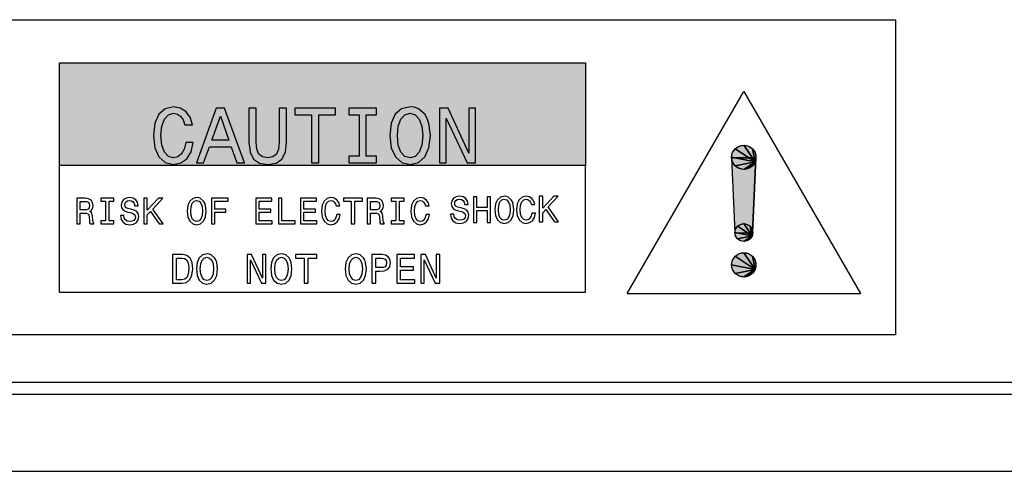
# Model space of a CAD drawing. Extents: x 0 to 841, y 0 to 594.
# Drawn here: x 151 to 176, y 370 to 382 of the extents above; entities that cross this region are included whole.
import ezdxf

# ---------------------------------------------------------------- set-up
doc = ezdxf.new("R2010")
doc.units = 0
doc.layers.get('0').update_dxf_attribs({"linetype": 'CONTINUOUS'})

msp = doc.modelspace()

# ---------------------------------------------------------------- linework, layer by layer
at = {"color": 7, "ltscale": 0.34125}
for p, q in [((151.935, 380.493), (165.585, 380.493)), ((151.935, 380.493), (165.585, 380.493)), ((151.935, 380.493), (165.585, 380.493)), ((151.935, 380.493), (165.585, 380.493)), ((165.585, 377.832), (151.935, 377.832)), ((165.585, 377.832), (151.935, 377.832)), ((165.585, 377.832), (151.935, 377.832)), ((165.585, 377.832), (151.935, 377.832)), ((151.935, 374.541), (165.585, 374.541))]:
    msp.add_line(p, q, dxfattribs=at)
at = {"color": 7, "ltscale": 0.066521}
for p, q in [((151.935, 377.832), (151.935, 380.493)), ((151.935, 377.832), (151.935, 380.493)), ((151.935, 377.832), (151.935, 380.493)), ((151.935, 377.832), (151.935, 380.493)), ((165.585, 380.493), (165.585, 377.832)), ((165.585, 380.493), (165.585, 377.832)), ((165.585, 380.493), (165.585, 377.832)), ((165.585, 380.493), (165.585, 377.832))]:
    msp.add_line(p, q, dxfattribs=at)
at = {"color": 7, "ltscale": 0.151147}
msp.add_line((166.667, 374.514), (169.691, 379.75), dxfattribs=at)
msp.add_line((166.667, 374.514), (169.691, 379.75), dxfattribs=at)
at = {"color": 7, "ltscale": 0.151148}
msp.add_line((169.691, 379.75), (172.715, 374.514), dxfattribs=at)
msp.add_line((169.691, 379.75), (172.715, 374.514), dxfattribs=at)
at = {"color": 7, "ltscale": 0.003075}
for p, q in [((169.375, 378.043), (169.399, 378.163)), ((169.375, 378.043), (169.399, 378.163)), ((169.375, 378.043), (169.399, 378.163)), ((169.375, 378.043), (169.399, 378.163)), ((169.375, 378.043), (169.399, 378.163)), ((169.375, 378.043), (169.399, 378.163)), ((169.399, 378.163), (169.468, 378.266)), ((169.399, 378.163), (169.468, 378.266)), ((169.399, 378.163), (169.468, 378.266)), ((169.399, 378.163), (169.468, 378.266)), ((169.399, 378.163), (169.468, 378.266)), ((169.399, 378.163), (169.468, 378.266)), ((169.691, 378.358), (169.811, 378.334)), ((169.691, 378.358), (169.811, 378.334)), ((169.691, 378.358), (169.811, 378.334)), ((169.691, 378.358), (169.811, 378.334)), ((169.691, 378.358), (169.811, 378.334)), ((169.691, 378.358), (169.811, 378.334)), ((169.982, 378.163), (170.006, 378.043)), ((169.982, 378.163), (170.006, 378.043)), ((169.982, 378.163), (170.006, 378.043)), ((169.982, 378.163), (170.006, 378.043)), ((169.982, 378.163), (170.006, 378.043)), ((169.982, 378.163), (170.006, 378.043)), ((169.468, 377.82), (169.399, 377.922)), ((169.468, 377.82), (169.399, 377.922)), ((169.468, 377.82), (169.399, 377.922)), ((169.468, 377.82), (169.399, 377.922)), ((169.468, 377.82), (169.399, 377.922)), ((169.468, 377.82), (169.399, 377.922)), ((169.57, 377.751), (169.468, 377.82)), ((169.57, 377.751), (169.468, 377.82)), ((169.57, 377.751), (169.468, 377.82)), ((169.57, 377.751), (169.468, 377.82)), ((169.57, 377.751), (169.468, 377.82)), ((169.57, 377.751), (169.468, 377.82)), ((169.811, 377.751), (169.691, 377.727)), ((169.811, 377.751), (169.691, 377.727)), ((169.811, 377.751), (169.691, 377.727)), ((169.811, 377.751), (169.691, 377.727)), ((169.811, 377.751), (169.691, 377.727)), ((169.811, 377.751), (169.691, 377.727)), ((169.913, 377.82), (169.811, 377.751)), ((169.913, 377.82), (169.811, 377.751)), ((169.913, 377.82), (169.811, 377.751)), ((169.913, 377.82), (169.811, 377.751)), ((169.913, 377.82), (169.811, 377.751)), ((169.913, 377.82), (169.811, 377.751))]:
    msp.add_line(p, q, dxfattribs=at)
at = {"color": 7, "ltscale": 0.003074}
for p, q in [((169.468, 378.266), (169.57, 378.334)), ((169.468, 378.266), (169.57, 378.334)), ((169.468, 378.266), (169.57, 378.334)), ((169.468, 378.266), (169.57, 378.334)), ((169.468, 378.266), (169.57, 378.334)), ((169.468, 378.266), (169.57, 378.334)), ((169.57, 378.334), (169.691, 378.358)), ((169.57, 378.334), (169.691, 378.358)), ((169.57, 378.334), (169.691, 378.358)), ((169.57, 378.334), (169.691, 378.358)), ((169.57, 378.334), (169.691, 378.358)), ((169.57, 378.334), (169.691, 378.358)), ((169.811, 378.334), (169.913, 378.266)), ((169.811, 378.334), (169.913, 378.266)), ((169.811, 378.334), (169.913, 378.266)), ((169.811, 378.334), (169.913, 378.266)), ((169.811, 378.334), (169.913, 378.266)), ((169.811, 378.334), (169.913, 378.266)), ((169.913, 378.266), (169.982, 378.163)), ((169.913, 378.266), (169.982, 378.163)), ((169.913, 378.266), (169.982, 378.163)), ((169.913, 378.266), (169.982, 378.163)), ((169.913, 378.266), (169.982, 378.163)), ((169.913, 378.266), (169.982, 378.163)), ((169.399, 377.922), (169.375, 378.043)), ((169.399, 377.922), (169.375, 378.043)), ((169.399, 377.922), (169.375, 378.043)), ((169.399, 377.922), (169.375, 378.043)), ((169.399, 377.922), (169.375, 378.043)), ((169.399, 377.922), (169.375, 378.043)), ((169.982, 377.922), (169.913, 377.82)), ((169.982, 377.922), (169.913, 377.82)), ((169.982, 377.922), (169.913, 377.82)), ((169.982, 377.922), (169.913, 377.82)), ((169.982, 377.922), (169.913, 377.82)), ((169.982, 377.922), (169.913, 377.82)), ((170.006, 378.043), (169.982, 377.922)), ((170.006, 378.043), (169.982, 377.922)), ((170.006, 378.043), (169.982, 377.922)), ((170.006, 378.043), (169.982, 377.922)), ((170.006, 378.043), (169.982, 377.922)), ((170.006, 378.043), (169.982, 377.922)), ((169.691, 377.727), (169.57, 377.751)), ((169.691, 377.727), (169.57, 377.751)), ((169.691, 377.727), (169.57, 377.751)), ((169.691, 377.727), (169.57, 377.751)), ((169.691, 377.727), (169.57, 377.751)), ((169.691, 377.727), (169.57, 377.751))]:
    msp.add_line(p, q, dxfattribs=at)
at = {"color": 7, "ltscale": 0.015457}
for p, q in [((169.982, 377.922), (169.468, 378.266)), ((169.468, 378.266), (169.982, 377.922)), ((169.982, 377.922), (169.468, 378.266)), ((169.468, 378.266), (169.982, 377.922)), ((169.468, 378.266), (169.982, 377.922)), ((169.982, 377.922), (169.468, 378.266)), ((169.468, 378.266), (169.982, 377.922)), ((169.982, 377.922), (169.468, 378.266)), ((169.982, 377.922), (169.375, 378.043)), ((169.375, 378.043), (169.982, 377.922)), ((169.982, 377.922), (169.375, 378.043)), ((169.375, 378.043), (169.982, 377.922)), ((169.375, 378.043), (169.982, 377.922)), ((169.982, 377.922), (169.375, 378.043)), ((169.375, 378.043), (169.982, 377.922)), ((169.982, 377.922), (169.375, 378.043))]:
    msp.add_line(p, q, dxfattribs=at)
at = {"color": 7, "ltscale": 0.013104}
for p, q in [((169.982, 377.922), (169.691, 378.358)), ((169.691, 378.358), (169.982, 377.922)), ((169.982, 377.922), (169.691, 378.358)), ((169.691, 378.358), (169.982, 377.922)), ((169.691, 378.358), (169.982, 377.922)), ((169.982, 377.922), (169.691, 378.358)), ((169.691, 378.358), (169.982, 377.922)), ((169.982, 377.922), (169.691, 378.358)), ((169.982, 377.922), (169.468, 377.82)), ((169.468, 377.82), (169.982, 377.922)), ((169.982, 377.922), (169.468, 377.82)), ((169.468, 377.82), (169.982, 377.922)), ((169.468, 377.82), (169.982, 377.922)), ((169.982, 377.922), (169.468, 377.82)), ((169.468, 377.82), (169.982, 377.922)), ((169.982, 377.922), (169.468, 377.82))]:
    msp.add_line(p, q, dxfattribs=at)
at = {"color": 7, "ltscale": 0.008756}
for p, q in [((169.982, 377.922), (169.913, 378.266)), ((169.913, 378.266), (169.982, 377.922)), ((169.982, 377.922), (169.913, 378.266)), ((169.913, 378.266), (169.982, 377.922)), ((169.913, 378.266), (169.982, 377.922)), ((169.982, 377.922), (169.913, 378.266)), ((169.913, 378.266), (169.982, 377.922)), ((169.982, 377.922), (169.913, 378.266)), ((169.982, 377.922), (169.691, 377.727)), ((169.691, 377.727), (169.982, 377.922)), ((169.982, 377.922), (169.691, 377.727)), ((169.691, 377.727), (169.982, 377.922)), ((169.691, 377.727), (169.982, 377.922)), ((169.982, 377.922), (169.691, 377.727)), ((169.691, 377.727), (169.982, 377.922)), ((169.982, 377.922), (169.691, 377.727))]:
    msp.add_line(p, q, dxfattribs=at)
at = {"color": 7, "ltscale": 0.048748}
for p, q in [((169.376, 378.029), (169.46, 376.081)), ((169.376, 378.029), (169.46, 376.081)), ((169.376, 378.029), (169.46, 376.081)), ((169.376, 378.029), (169.46, 376.081)), ((169.376, 378.029), (169.46, 376.081)), ((169.376, 378.029), (169.46, 376.081)), ((169.376, 378.029), (169.46, 376.081)), ((169.376, 378.029), (169.46, 376.081)), ((169.376, 378.029), (169.46, 376.081)), ((169.376, 378.029), (169.46, 376.081)), ((169.376, 378.029), (169.46, 376.081)), ((169.376, 378.029), (169.46, 376.081)), ((169.921, 376.081), (170.005, 378.029)), ((169.921, 376.081), (170.005, 378.029)), ((170.005, 378.029), (169.921, 376.081)), ((169.921, 376.081), (170.005, 378.029)), ((170.005, 378.029), (169.921, 376.081)), ((169.921, 376.081), (170.005, 378.029)), ((169.921, 376.081), (170.005, 378.029)), ((169.921, 376.081), (170.005, 378.029)), ((170.005, 378.029), (169.921, 376.081)), ((169.921, 376.081), (170.005, 378.029)), ((169.921, 376.081), (170.005, 378.029)), ((169.921, 376.081), (170.005, 378.029))]:
    msp.add_line(p, q, dxfattribs=at)
at = {"color": 7, "ltscale": 0.015746}
for p, q in [((170.005, 378.029), (169.376, 378.029)), ((170.005, 378.029), (169.376, 378.029)), ((169.376, 378.029), (170.005, 378.029)), ((170.005, 378.029), (169.376, 378.029)), ((169.376, 378.029), (170.005, 378.029)), ((170.005, 378.029), (169.376, 378.029)), ((170.005, 378.029), (169.376, 378.029)), ((170.005, 378.029), (169.376, 378.029)), ((169.376, 378.029), (170.005, 378.029)), ((170.005, 378.029), (169.376, 378.029)), ((170.005, 378.029), (169.376, 378.029)), ((170.005, 378.029), (169.376, 378.029))]:
    msp.add_line(p, q, dxfattribs=at)
at = {"color": 7, "ltscale": 0.082272}
for p, q in [((151.935, 374.541), (151.935, 377.832)), ((165.585, 374.541), (165.585, 377.832))]:
    msp.add_line(p, q, dxfattribs=at)
at = {"color": 7, "ltscale": 0.002253}
for p, q in [((169.46, 376.091), (169.477, 376.179)), ((169.46, 376.091), (169.477, 376.179)), ((169.46, 376.091), (169.477, 376.179)), ((169.46, 376.091), (169.477, 376.179)), ((169.46, 376.091), (169.477, 376.179)), ((169.46, 376.091), (169.477, 376.179)), ((169.477, 376.002), (169.46, 376.091)), ((169.477, 376.002), (169.46, 376.091)), ((169.477, 376.002), (169.46, 376.091)), ((169.477, 376.002), (169.46, 376.091)), ((169.477, 376.002), (169.46, 376.091)), ((169.477, 376.002), (169.46, 376.091)), ((169.477, 376.179), (169.527, 376.254)), ((169.477, 376.179), (169.527, 376.254)), ((169.477, 376.179), (169.527, 376.254)), ((169.477, 376.179), (169.527, 376.254)), ((169.477, 376.179), (169.527, 376.254)), ((169.477, 376.179), (169.527, 376.254)), ((169.602, 376.304), (169.691, 376.322)), ((169.602, 376.304), (169.691, 376.322)), ((169.602, 376.304), (169.691, 376.322)), ((169.602, 376.304), (169.691, 376.322)), ((169.602, 376.304), (169.691, 376.322)), ((169.602, 376.304), (169.691, 376.322)), ((169.691, 376.322), (169.779, 376.304)), ((169.691, 376.322), (169.779, 376.304)), ((169.691, 376.322), (169.779, 376.304)), ((169.691, 376.322), (169.779, 376.304)), ((169.691, 376.322), (169.779, 376.304)), ((169.691, 376.322), (169.779, 376.304)), ((169.527, 375.928), (169.477, 376.002)), ((169.527, 375.928), (169.477, 376.002)), ((169.527, 375.928), (169.477, 376.002)), ((169.527, 375.928), (169.477, 376.002)), ((169.527, 375.928), (169.477, 376.002)), ((169.527, 375.928), (169.477, 376.002)), ((169.691, 375.86), (169.602, 375.877)), ((169.691, 375.86), (169.602, 375.877)), ((169.691, 375.86), (169.602, 375.877)), ((169.691, 375.86), (169.602, 375.877)), ((169.691, 375.86), (169.602, 375.877)), ((169.691, 375.86), (169.602, 375.877)), ((169.779, 375.877), (169.691, 375.86)), ((169.779, 375.877), (169.691, 375.86)), ((169.779, 375.877), (169.691, 375.86)), ((169.779, 375.877), (169.691, 375.86)), ((169.779, 375.877), (169.691, 375.86)), ((169.779, 375.877), (169.691, 375.86))]:
    msp.add_line(p, q, dxfattribs=at)
at = {"color": 7, "ltscale": 0.011328}
for p, q in [((169.904, 376.002), (169.46, 376.091)), ((169.46, 376.091), (169.904, 376.002)), ((169.904, 376.002), (169.46, 376.091)), ((169.46, 376.091), (169.904, 376.002)), ((169.46, 376.091), (169.904, 376.002)), ((169.904, 376.002), (169.46, 376.091)), ((169.46, 376.091), (169.904, 376.002)), ((169.904, 376.002), (169.46, 376.091)), ((169.904, 376.002), (169.527, 376.254)), ((169.527, 376.254), (169.904, 376.002)), ((169.904, 376.002), (169.527, 376.254)), ((169.527, 376.254), (169.904, 376.002)), ((169.527, 376.254), (169.904, 376.002)), ((169.904, 376.002), (169.527, 376.254)), ((169.527, 376.254), (169.904, 376.002)), ((169.904, 376.002), (169.527, 376.254))]:
    msp.add_line(p, q, dxfattribs=at)
at = {"color": 7, "ltscale": 0.011539}
msp.add_line((169.46, 376.081), (169.921, 376.081), dxfattribs=at)
msp.add_line((169.46, 376.081), (169.921, 376.081), dxfattribs=at)
msp.add_line((169.46, 376.081), (169.921, 376.081), dxfattribs=at)
msp.add_line((169.46, 376.081), (169.921, 376.081), dxfattribs=at)
msp.add_line((169.46, 376.081), (169.921, 376.081), dxfattribs=at)
msp.add_line((169.46, 376.081), (169.921, 376.081), dxfattribs=at)
msp.add_line((169.46, 376.081), (169.921, 376.081), dxfattribs=at)
msp.add_line((169.46, 376.081), (169.921, 376.081), dxfattribs=at)
msp.add_line((169.46, 376.081), (169.921, 376.081), dxfattribs=at)
msp.add_line((169.46, 376.081), (169.921, 376.081), dxfattribs=at)
msp.add_line((169.46, 376.081), (169.921, 376.081), dxfattribs=at)
msp.add_line((169.46, 376.081), (169.921, 376.081), dxfattribs=at)
at = {"color": 7, "ltscale": 0.002254}
for p, q in [((169.527, 376.254), (169.602, 376.304)), ((169.527, 376.254), (169.602, 376.304)), ((169.527, 376.254), (169.602, 376.304)), ((169.527, 376.254), (169.602, 376.304)), ((169.527, 376.254), (169.602, 376.304)), ((169.527, 376.254), (169.602, 376.304)), ((169.779, 376.304), (169.854, 376.254)), ((169.779, 376.304), (169.854, 376.254)), ((169.779, 376.304), (169.854, 376.254)), ((169.779, 376.304), (169.854, 376.254)), ((169.779, 376.304), (169.854, 376.254)), ((169.779, 376.304), (169.854, 376.254)), ((169.904, 376.179), (169.922, 376.091)), ((169.904, 376.179), (169.922, 376.091)), ((169.904, 376.179), (169.922, 376.091)), ((169.904, 376.179), (169.922, 376.091)), ((169.904, 376.179), (169.922, 376.091)), ((169.904, 376.179), (169.922, 376.091)), ((169.922, 376.091), (169.904, 376.002)), ((169.922, 376.091), (169.904, 376.002)), ((169.922, 376.091), (169.904, 376.002)), ((169.922, 376.091), (169.904, 376.002)), ((169.922, 376.091), (169.904, 376.002)), ((169.922, 376.091), (169.904, 376.002)), ((169.602, 375.877), (169.527, 375.928)), ((169.602, 375.877), (169.527, 375.928)), ((169.602, 375.877), (169.527, 375.928)), ((169.602, 375.877), (169.527, 375.928)), ((169.602, 375.877), (169.527, 375.928)), ((169.602, 375.877), (169.527, 375.928)), ((169.854, 375.928), (169.779, 375.877)), ((169.854, 375.928), (169.779, 375.877)), ((169.854, 375.928), (169.779, 375.877)), ((169.854, 375.928), (169.779, 375.877)), ((169.854, 375.928), (169.779, 375.877)), ((169.854, 375.928), (169.779, 375.877))]:
    msp.add_line(p, q, dxfattribs=at)
at = {"color": 7, "ltscale": 0.009603}
for p, q in [((169.904, 376.002), (169.691, 376.322)), ((169.691, 376.322), (169.904, 376.002)), ((169.904, 376.002), (169.691, 376.322)), ((169.691, 376.322), (169.904, 376.002)), ((169.691, 376.322), (169.904, 376.002)), ((169.904, 376.002), (169.691, 376.322)), ((169.691, 376.322), (169.904, 376.002)), ((169.904, 376.002), (169.691, 376.322)), ((169.904, 376.002), (169.527, 375.928)), ((169.527, 375.928), (169.904, 376.002)), ((169.904, 376.002), (169.527, 375.928)), ((169.527, 375.928), (169.904, 376.002)), ((169.527, 375.928), (169.904, 376.002)), ((169.904, 376.002), (169.527, 375.928)), ((169.527, 375.928), (169.904, 376.002)), ((169.904, 376.002), (169.527, 375.928))]:
    msp.add_line(p, q, dxfattribs=at)
at = {"color": 7, "ltscale": 0.006417}
for p, q in [((169.904, 376.002), (169.854, 376.254)), ((169.854, 376.254), (169.904, 376.002)), ((169.904, 376.002), (169.854, 376.254)), ((169.854, 376.254), (169.904, 376.002)), ((169.854, 376.254), (169.904, 376.002)), ((169.904, 376.002), (169.854, 376.254)), ((169.854, 376.254), (169.904, 376.002)), ((169.904, 376.002), (169.854, 376.254))]:
    msp.add_line(p, q, dxfattribs=at)
at = {"color": 7, "ltscale": 0.002252}
for p, q in [((169.854, 376.254), (169.904, 376.179)), ((169.854, 376.254), (169.904, 376.179)), ((169.854, 376.254), (169.904, 376.179)), ((169.854, 376.254), (169.904, 376.179)), ((169.854, 376.254), (169.904, 376.179)), ((169.854, 376.254), (169.904, 376.179)), ((169.904, 376.002), (169.854, 375.928)), ((169.904, 376.002), (169.854, 375.928)), ((169.904, 376.002), (169.854, 375.928)), ((169.904, 376.002), (169.854, 375.928)), ((169.904, 376.002), (169.854, 375.928)), ((169.904, 376.002), (169.854, 375.928))]:
    msp.add_line(p, q, dxfattribs=at)
at = {"color": 7, "ltscale": 0.006416}
for p, q in [((169.904, 376.002), (169.691, 375.86)), ((169.691, 375.86), (169.904, 376.002)), ((169.904, 376.002), (169.691, 375.86)), ((169.691, 375.86), (169.904, 376.002)), ((169.691, 375.86), (169.904, 376.002)), ((169.904, 376.002), (169.691, 375.86)), ((169.691, 375.86), (169.904, 376.002)), ((169.904, 376.002), (169.691, 375.86))]:
    msp.add_line(p, q, dxfattribs=at)
at = {"color": 7, "ltscale": 0.003073}
for p, q in [((169.57, 375.545), (169.691, 375.569)), ((169.57, 375.545), (169.691, 375.569)), ((169.57, 375.545), (169.691, 375.569)), ((169.57, 375.545), (169.691, 375.569)), ((169.57, 375.545), (169.691, 375.569)), ((169.57, 375.545), (169.691, 375.569)), ((169.691, 375.569), (169.811, 375.545)), ((169.691, 375.569), (169.811, 375.545)), ((169.691, 375.569), (169.811, 375.545)), ((169.691, 375.569), (169.811, 375.545)), ((169.691, 375.569), (169.811, 375.545)), ((169.691, 375.569), (169.811, 375.545)), ((169.376, 375.254), (169.4, 375.374)), ((169.376, 375.254), (169.4, 375.374)), ((169.376, 375.254), (169.4, 375.374)), ((169.376, 375.254), (169.4, 375.374)), ((169.376, 375.254), (169.4, 375.374)), ((169.376, 375.254), (169.4, 375.374)), ((169.811, 375.545), (169.913, 375.476)), ((169.811, 375.545), (169.913, 375.476)), ((169.811, 375.545), (169.913, 375.476)), ((169.811, 375.545), (169.913, 375.476)), ((169.811, 375.545), (169.913, 375.476)), ((169.811, 375.545), (169.913, 375.476)), ((169.982, 375.374), (170.006, 375.254)), ((169.982, 375.374), (170.006, 375.254)), ((169.982, 375.374), (170.006, 375.254)), ((169.982, 375.374), (170.006, 375.254)), ((169.982, 375.374), (170.006, 375.254)), ((169.982, 375.374), (170.006, 375.254)), ((169.4, 375.133), (169.376, 375.254)), ((169.4, 375.133), (169.376, 375.254)), ((169.4, 375.133), (169.376, 375.254)), ((169.4, 375.133), (169.376, 375.254)), ((169.4, 375.133), (169.376, 375.254)), ((169.4, 375.133), (169.376, 375.254)), ((169.468, 375.031), (169.4, 375.133)), ((169.468, 375.031), (169.4, 375.133)), ((169.468, 375.031), (169.4, 375.133)), ((169.468, 375.031), (169.4, 375.133)), ((169.468, 375.031), (169.4, 375.133)), ((169.468, 375.031), (169.4, 375.133)), ((169.982, 375.133), (169.913, 375.031)), ((169.982, 375.133), (169.913, 375.031)), ((169.982, 375.133), (169.913, 375.031)), ((169.982, 375.133), (169.913, 375.031)), ((169.982, 375.133), (169.913, 375.031)), ((169.982, 375.133), (169.913, 375.031)), ((170.006, 375.254), (169.982, 375.133)), ((170.006, 375.254), (169.982, 375.133)), ((170.006, 375.254), (169.982, 375.133)), ((170.006, 375.254), (169.982, 375.133)), ((170.006, 375.254), (169.982, 375.133)), ((170.006, 375.254), (169.982, 375.133)), ((169.691, 374.939), (169.57, 374.963)), ((169.691, 374.939), (169.57, 374.963)), ((169.691, 374.939), (169.57, 374.963)), ((169.691, 374.939), (169.57, 374.963)), ((169.691, 374.939), (169.57, 374.963)), ((169.691, 374.939), (169.57, 374.963)), ((169.811, 374.963), (169.691, 374.939)), ((169.811, 374.963), (169.691, 374.939)), ((169.811, 374.963), (169.691, 374.939)), ((169.811, 374.963), (169.691, 374.939)), ((169.811, 374.963), (169.691, 374.939)), ((169.811, 374.963), (169.691, 374.939)), ((169.913, 375.031), (169.811, 374.963)), ((169.913, 375.031), (169.811, 374.963)), ((169.913, 375.031), (169.811, 374.963)), ((169.913, 375.031), (169.811, 374.963)), ((169.913, 375.031), (169.811, 374.963)), ((169.913, 375.031), (169.811, 374.963))]:
    msp.add_line(p, q, dxfattribs=at)
at = {"color": 7, "ltscale": 0.013095}
for p, q in [((169.982, 375.133), (169.691, 375.569)), ((169.691, 375.569), (169.982, 375.133)), ((169.982, 375.133), (169.691, 375.569)), ((169.691, 375.569), (169.982, 375.133)), ((169.691, 375.569), (169.982, 375.133)), ((169.982, 375.133), (169.691, 375.569)), ((169.691, 375.569), (169.982, 375.133)), ((169.982, 375.133), (169.691, 375.569)), ((169.982, 375.133), (169.468, 375.031)), ((169.468, 375.031), (169.982, 375.133)), ((169.982, 375.133), (169.468, 375.031)), ((169.468, 375.031), (169.982, 375.133)), ((169.468, 375.031), (169.982, 375.133)), ((169.982, 375.133), (169.468, 375.031)), ((169.468, 375.031), (169.982, 375.133)), ((169.982, 375.133), (169.468, 375.031))]:
    msp.add_line(p, q, dxfattribs=at)
at = {"color": 7, "ltscale": 0.003072}
for p, q in [((169.4, 375.374), (169.468, 375.476)), ((169.4, 375.374), (169.468, 375.476)), ((169.4, 375.374), (169.468, 375.476)), ((169.4, 375.374), (169.468, 375.476)), ((169.4, 375.374), (169.468, 375.476)), ((169.4, 375.374), (169.468, 375.476)), ((169.468, 375.476), (169.57, 375.545)), ((169.468, 375.476), (169.57, 375.545)), ((169.468, 375.476), (169.57, 375.545)), ((169.468, 375.476), (169.57, 375.545)), ((169.468, 375.476), (169.57, 375.545)), ((169.468, 375.476), (169.57, 375.545)), ((169.913, 375.476), (169.982, 375.374)), ((169.913, 375.476), (169.982, 375.374)), ((169.913, 375.476), (169.982, 375.374)), ((169.913, 375.476), (169.982, 375.374)), ((169.913, 375.476), (169.982, 375.374)), ((169.913, 375.476), (169.982, 375.374)), ((169.57, 374.963), (169.468, 375.031)), ((169.57, 374.963), (169.468, 375.031)), ((169.57, 374.963), (169.468, 375.031)), ((169.57, 374.963), (169.468, 375.031)), ((169.57, 374.963), (169.468, 375.031)), ((169.57, 374.963), (169.468, 375.031))]:
    msp.add_line(p, q, dxfattribs=at)
at = {"color": 7, "ltscale": 0.015446}
for p, q in [((169.982, 375.133), (169.468, 375.476)), ((169.468, 375.476), (169.982, 375.133)), ((169.982, 375.133), (169.468, 375.476)), ((169.468, 375.476), (169.982, 375.133)), ((169.468, 375.476), (169.982, 375.133)), ((169.982, 375.133), (169.468, 375.476)), ((169.468, 375.476), (169.982, 375.133)), ((169.982, 375.133), (169.468, 375.476))]:
    msp.add_line(p, q, dxfattribs=at)
at = {"color": 7, "ltscale": 0.00875}
for p, q in [((169.982, 375.133), (169.913, 375.476)), ((169.913, 375.476), (169.982, 375.133)), ((169.982, 375.133), (169.913, 375.476)), ((169.913, 375.476), (169.982, 375.133)), ((169.913, 375.476), (169.982, 375.133)), ((169.982, 375.133), (169.913, 375.476)), ((169.913, 375.476), (169.982, 375.133)), ((169.982, 375.133), (169.913, 375.476)), ((169.982, 375.133), (169.691, 374.939)), ((169.691, 374.939), (169.982, 375.133)), ((169.982, 375.133), (169.691, 374.939)), ((169.691, 374.939), (169.982, 375.133)), ((169.691, 374.939), (169.982, 375.133)), ((169.982, 375.133), (169.691, 374.939)), ((169.691, 374.939), (169.982, 375.133)), ((169.982, 375.133), (169.691, 374.939))]:
    msp.add_line(p, q, dxfattribs=at)
at = {"color": 7, "ltscale": 0.015447}
for p, q in [((169.982, 375.133), (169.376, 375.254)), ((169.376, 375.254), (169.982, 375.133)), ((169.982, 375.133), (169.376, 375.254)), ((169.376, 375.254), (169.982, 375.133)), ((169.376, 375.254), (169.982, 375.133)), ((169.982, 375.133), (169.376, 375.254)), ((169.376, 375.254), (169.982, 375.133)), ((169.982, 375.133), (169.376, 375.254))]:
    msp.add_line(p, q, dxfattribs=at)
at = {"color": 7, "ltscale": 0.1512}
msp.add_line((166.667, 374.514), (172.715, 374.514), dxfattribs=at)
msp.add_line((166.667, 374.514), (172.715, 374.514), dxfattribs=at)
at = {"color": 140}
msp.add_line((510.408, 372.204), (95.208, 372.204), dxfattribs=at)
at = {"color": 7}
for p, q in [((95.353, 371.9), (510.271, 371.9)), ((94.912, 369.9), (510.712, 369.9))]:
    msp.add_line(p, q, dxfattribs=at)
at = {"color": 7, "ltscale": 0.1}
msp.add_line((149.212, 369.9), (153.212, 369.9), dxfattribs=at)
at = {"color": 7}
for points in [[(143.896, 381.611), (173.628, 381.611), (173.628, 373.437), (143.896, 373.437)], [(152.381, 376.314), (152.471, 376.314), (152.471, 376.596), (152.562, 376.596), (152.63, 376.593), (152.672, 376.579), (152.695, 376.547), (152.705, 376.491), (152.71, 376.404), (152.715, 376.347), (152.727, 376.314), (152.828, 376.314), (152.828, 376.332), (152.806, 376.359), (152.798, 376.409), (152.791, 376.517), (152.775, 376.597), (152.753, 376.622), (152.718, 376.64), (152.757, 376.664), (152.784, 376.698), (152.801, 376.74), (152.807, 376.791), (152.793, 376.872), (152.755, 376.933), (152.691, 376.969), (152.605, 376.982), (152.381, 376.982)], [(152.58, 376.9), (152.638, 376.894), (152.68, 376.876), (152.706, 376.842), (152.714, 376.789), (152.705, 376.733), (152.679, 376.7), (152.634, 376.682), (152.574, 376.677), (152.471, 376.677), (152.471, 376.9)], [(153.131, 376.394), (153.008, 376.394), (153.008, 376.314), (153.343, 376.314), (153.343, 376.394), (153.22, 376.394), (153.22, 376.901), (153.343, 376.901), (153.343, 376.982), (153.008, 376.982), (153.008, 376.901), (153.131, 376.901)], [(153.603, 376.534), (153.515, 376.534), (153.535, 376.432), (153.583, 376.357), (153.657, 376.312), (153.757, 376.295), (153.856, 376.311), (153.93, 376.353), (153.978, 376.419), (153.995, 376.507), (153.98, 376.586), (153.94, 376.637), (153.875, 376.671), (153.787, 376.696), (153.712, 376.714), (153.663, 376.735), (153.635, 376.766), (153.626, 376.814), (153.635, 376.857), (153.66, 376.89), (153.698, 376.912), (153.751, 376.92), (153.805, 376.91), (153.848, 376.884), (153.876, 376.841), (153.889, 376.782), (153.977, 376.782), (153.977, 376.784), (153.961, 376.875), (153.916, 376.942), (153.845, 376.985), (153.748, 376.999), (153.662, 376.985), (153.594, 376.944), (153.551, 376.882), (153.536, 376.801), (153.548, 376.728), (153.585, 376.679), (153.643, 376.647), (153.721, 376.622), (153.799, 376.599), (153.858, 376.578), (153.894, 376.547), (153.906, 376.497), (153.895, 376.446), (153.865, 376.408), (153.82, 376.384), (153.761, 376.376), (153.695, 376.387), (153.645, 376.417), (153.614, 376.468)], [(154.126, 376.314), (154.214, 376.314), (154.214, 376.551), (154.293, 376.636), (154.518, 376.314), (154.625, 376.314), (154.356, 376.701), (154.618, 376.982), (154.5, 376.982), (154.214, 376.673), (154.214, 376.982), (154.126, 376.982)], [(155.246, 376.648), (155.264, 376.497), (155.314, 376.387), (155.392, 376.318), (155.494, 376.295), (155.595, 376.318), (155.674, 376.387), (155.723, 376.497), (155.741, 376.648), (155.723, 376.797), (155.702, 376.857), (155.674, 376.908), (155.595, 376.976), (155.547, 376.993), (155.494, 377), (155.391, 376.976), (155.313, 376.909), (155.264, 376.798)], [(155.339, 376.648), (155.349, 376.764), (155.381, 376.85), (155.43, 376.902), (155.494, 376.92), (155.557, 376.902), (155.606, 376.849), (155.637, 376.763), (155.649, 376.648), (155.637, 376.531), (155.606, 376.445), (155.557, 376.393), (155.494, 376.376), (155.43, 376.393), (155.381, 376.445), (155.349, 376.53)], [(155.876, 376.314), (155.966, 376.314), (155.966, 376.621), (156.247, 376.621), (156.247, 376.701), (155.966, 376.701), (155.966, 376.901), (156.311, 376.901), (156.311, 376.982), (155.876, 376.982)], [(157.03, 376.314), (157.454, 376.314), (157.454, 376.394), (157.119, 376.394), (157.119, 376.621), (157.418, 376.621), (157.418, 376.701), (157.119, 376.701), (157.119, 376.901), (157.446, 376.901), (157.446, 376.982), (157.03, 376.982)], [(157.617, 376.314), (158.046, 376.314), (158.046, 376.394), (157.705, 376.394), (157.705, 376.982), (157.617, 376.982)], [(158.19, 376.314), (158.613, 376.314), (158.613, 376.394), (158.278, 376.394), (158.278, 376.621), (158.577, 376.621), (158.577, 376.701), (158.278, 376.701), (158.278, 376.901), (158.606, 376.901), (158.606, 376.982), (158.19, 376.982)], [(159.127, 376.562), (159.108, 376.481), (159.076, 376.423), (159.032, 376.388), (158.98, 376.376), (158.918, 376.393), (158.868, 376.445), (158.836, 376.53), (158.825, 376.648), (158.836, 376.764), (158.867, 376.85), (158.917, 376.902), (158.98, 376.92), (159.026, 376.91), (159.066, 376.883), (159.097, 376.84), (159.118, 376.78), (159.209, 376.78), (159.18, 376.872), (159.13, 376.941), (159.062, 376.985), (158.98, 377), (158.878, 376.976), (158.8, 376.909), (158.75, 376.798), (158.733, 376.648), (158.75, 376.497), (158.8, 376.387), (158.878, 376.318), (158.98, 376.295), (159.07, 376.314), (159.142, 376.365), (159.193, 376.448), (159.22, 376.562)], [(159.507, 376.314), (159.595, 376.314), (159.595, 376.901), (159.797, 376.901), (159.797, 376.982), (159.304, 376.982), (159.304, 376.901), (159.507, 376.901)], [(159.916, 376.314), (160.005, 376.314), (160.005, 376.596), (160.097, 376.596), (160.164, 376.593), (160.207, 376.579), (160.23, 376.547), (160.239, 376.491), (160.244, 376.404), (160.25, 376.347), (160.262, 376.314), (160.363, 376.314), (160.363, 376.332), (160.34, 376.359), (160.333, 376.409), (160.326, 376.517), (160.31, 376.597), (160.288, 376.622), (160.253, 376.64), (160.291, 376.664), (160.318, 376.698), (160.336, 376.74), (160.341, 376.791), (160.328, 376.872), (160.289, 376.933), (160.226, 376.969), (160.139, 376.982), (159.916, 376.982)], [(160.114, 376.9), (160.173, 376.894), (160.214, 376.876), (160.24, 376.842), (160.249, 376.789), (160.239, 376.733), (160.213, 376.7), (160.169, 376.682), (160.108, 376.677), (160.005, 376.677), (160.005, 376.9)], [(160.666, 376.394), (160.543, 376.394), (160.543, 376.314), (160.878, 376.314), (160.878, 376.394), (160.754, 376.394), (160.754, 376.901), (160.878, 376.901), (160.878, 376.982), (160.543, 376.982), (160.543, 376.901), (160.666, 376.901)], [(161.446, 376.562), (161.426, 376.481), (161.395, 376.423), (161.35, 376.388), (161.298, 376.376), (161.236, 376.393), (161.187, 376.445), (161.154, 376.53), (161.143, 376.648), (161.154, 376.764), (161.186, 376.85), (161.235, 376.902), (161.298, 376.92), (161.345, 376.91), (161.384, 376.883), (161.415, 376.84), (161.436, 376.78), (161.528, 376.78), (161.499, 376.872), (161.449, 376.941), (161.38, 376.985), (161.298, 377), (161.196, 376.976), (161.118, 376.909), (161.068, 376.798), (161.051, 376.648), (161.068, 376.497), (161.118, 376.387), (161.196, 376.318), (161.298, 376.295), (161.388, 376.314), (161.46, 376.365), (161.511, 376.448), (161.538, 376.562)], [(162.166, 376.568), (162.078, 376.568), (162.097, 376.466), (162.145, 376.391), (162.22, 376.346), (162.32, 376.33), (162.419, 376.345), (162.493, 376.387), (162.54, 376.454), (162.558, 376.541), (162.543, 376.62), (162.503, 376.671), (162.437, 376.705), (162.35, 376.73), (162.275, 376.748), (162.225, 376.77), (162.197, 376.8), (162.189, 376.849), (162.197, 376.892), (162.223, 376.925), (162.261, 376.947), (162.314, 376.954), (162.368, 376.945), (162.41, 376.919), (162.438, 376.876), (162.452, 376.817), (162.539, 376.817), (162.539, 376.819), (162.524, 376.909), (162.479, 376.977), (162.407, 377.019), (162.311, 377.033), (162.224, 377.019), (162.157, 376.979), (162.114, 376.916), (162.098, 376.835), (162.111, 376.763), (162.147, 376.714), (162.205, 376.681), (162.284, 376.656), (162.362, 376.634), (162.421, 376.613), (162.456, 376.582), (162.469, 376.532), (162.457, 376.481), (162.428, 376.442), (162.382, 376.418), (162.324, 376.411), (162.258, 376.421), (162.208, 376.452), (162.176, 376.502)], [(162.674, 376.348), (162.764, 376.348), (162.764, 376.662), (163.031, 376.662), (163.031, 376.348), (163.12, 376.348), (163.12, 377.016), (163.031, 377.016), (163.031, 376.744), (162.764, 376.744), (162.764, 377.016), (162.674, 377.016)], [(163.23, 376.682), (163.247, 376.532), (163.297, 376.421), (163.375, 376.353), (163.477, 376.33), (163.578, 376.353), (163.657, 376.421), (163.706, 376.532), (163.724, 376.682), (163.706, 376.831), (163.685, 376.892), (163.657, 376.942), (163.578, 377.01), (163.53, 377.028), (163.477, 377.034), (163.374, 377.01), (163.296, 376.943), (163.247, 376.832)], [(163.322, 376.682), (163.333, 376.799), (163.364, 376.884), (163.413, 376.936), (163.477, 376.954), (163.54, 376.936), (163.589, 376.883), (163.62, 376.798), (163.632, 376.682), (163.62, 376.566), (163.589, 376.48), (163.54, 376.428), (163.477, 376.411), (163.413, 376.428), (163.364, 376.48), (163.333, 376.565)], [(164.191, 376.596), (164.172, 376.515), (164.14, 376.458), (164.096, 376.422), (164.044, 376.411), (163.981, 376.428), (163.932, 376.48), (163.899, 376.565), (163.889, 376.682), (163.899, 376.799), (163.931, 376.884), (163.98, 376.936), (164.044, 376.954), (164.09, 376.945), (164.129, 376.918), (164.16, 376.875), (164.181, 376.815), (164.273, 376.815), (164.244, 376.906), (164.194, 376.976), (164.125, 377.019), (164.044, 377.034), (163.942, 377.01), (163.864, 376.943), (163.813, 376.832), (163.796, 376.682), (163.813, 376.532), (163.864, 376.421), (163.942, 376.353), (164.044, 376.33), (164.133, 376.348), (164.205, 376.399), (164.256, 376.483), (164.283, 376.596)], [(164.385, 376.367), (164.473, 376.367), (164.473, 376.604), (164.552, 376.689), (164.777, 376.367), (164.884, 376.367), (164.615, 376.754), (164.877, 377.035), (164.759, 377.035), (164.473, 376.726), (164.473, 377.035), (164.385, 377.035)], [(155.115, 375.519), (154.868, 375.519), (154.868, 374.776), (155.115, 374.776), (155.232, 374.8), (155.319, 374.872), (155.372, 374.988), (155.391, 375.148), (155.374, 375.31), (155.353, 375.374), (155.323, 375.426), (155.236, 375.495), (155.18, 375.512)], [(155.108, 375.43), (155.189, 375.414), (155.245, 375.365), (155.278, 375.277), (155.289, 375.148), (155.277, 375.022), (155.244, 374.935), (155.187, 374.882), (155.108, 374.865), (154.968, 374.865), (154.968, 375.43)], [(155.486, 375.148), (155.505, 374.981), (155.561, 374.858), (155.647, 374.782), (155.761, 374.756), (155.873, 374.782), (155.961, 374.858), (156.015, 374.981), (156.035, 375.148), (156.015, 375.313), (155.992, 375.381), (155.961, 375.436), (155.873, 375.512), (155.819, 375.532), (155.761, 375.539), (155.646, 375.512), (155.559, 375.437), (155.505, 375.314)], [(155.588, 375.148), (155.6, 375.277), (155.635, 375.372), (155.69, 375.43), (155.761, 375.45), (155.83, 375.43), (155.885, 375.371), (155.92, 375.276), (155.933, 375.148), (155.92, 375.018), (155.885, 374.923), (155.83, 374.865), (155.761, 374.846), (155.69, 374.865), (155.635, 374.923), (155.6, 375.017)], [(156.805, 374.776), (156.893, 374.776), (156.893, 375.385), (157.178, 374.776), (157.292, 374.776), (157.292, 375.519), (157.203, 375.519), (157.203, 374.91), (156.921, 375.519), (156.805, 375.519)], [(157.418, 375.148), (157.437, 374.981), (157.492, 374.858), (157.579, 374.782), (157.693, 374.756), (157.805, 374.782), (157.893, 374.858), (157.947, 374.981), (157.967, 375.148), (157.947, 375.313), (157.924, 375.381), (157.893, 375.436), (157.805, 375.512), (157.751, 375.532), (157.693, 375.539), (157.578, 375.512), (157.491, 375.437), (157.437, 375.314)], [(157.52, 375.148), (157.532, 375.277), (157.567, 375.372), (157.622, 375.43), (157.693, 375.45), (157.762, 375.43), (157.817, 375.371), (157.852, 375.276), (157.865, 375.148), (157.852, 375.018), (157.817, 374.923), (157.762, 374.865), (157.693, 374.846), (157.622, 374.865), (157.567, 374.923), (157.532, 375.017)], [(158.287, 374.776), (158.386, 374.776), (158.386, 375.429), (158.61, 375.429), (158.61, 375.519), (158.062, 375.519), (158.062, 375.429), (158.287, 375.429)], [(159.35, 375.148), (159.369, 374.981), (159.424, 374.858), (159.511, 374.782), (159.624, 374.756), (159.737, 374.782), (159.825, 374.858), (159.879, 374.981), (159.899, 375.148), (159.879, 375.313), (159.856, 375.381), (159.825, 375.436), (159.737, 375.512), (159.683, 375.532), (159.624, 375.539), (159.51, 375.512), (159.423, 375.437), (159.369, 375.314)], [(159.452, 375.148), (159.464, 375.277), (159.499, 375.372), (159.554, 375.43), (159.624, 375.45), (159.694, 375.43), (159.749, 375.371), (159.784, 375.276), (159.797, 375.148), (159.784, 375.018), (159.749, 374.923), (159.694, 374.865), (159.624, 374.846), (159.554, 374.865), (159.499, 374.923), (159.464, 375.017)], [(160.043, 374.776), (160.141, 374.776), (160.141, 375.09), (160.25, 375.09), (160.36, 375.095), (160.448, 375.133), (160.505, 375.205), (160.524, 375.305), (160.509, 375.397), (160.466, 375.464), (160.396, 375.505), (160.299, 375.519), (160.043, 375.519)], [(160.273, 375.428), (160.337, 375.421), (160.384, 375.401), (160.412, 375.364), (160.421, 375.305), (160.411, 375.243), (160.382, 375.205), (160.333, 375.186), (160.265, 375.181), (160.141, 375.181), (160.141, 375.428)], [(160.688, 374.776), (161.158, 374.776), (161.158, 374.866), (160.786, 374.866), (160.786, 375.118), (161.118, 375.118), (161.118, 375.206), (160.786, 375.206), (160.786, 375.429), (161.15, 375.429), (161.15, 375.519), (160.688, 375.519)], [(161.312, 374.776), (161.401, 374.776), (161.401, 375.385), (161.686, 374.776), (161.8, 374.776), (161.8, 375.519), (161.71, 375.519), (161.71, 374.91), (161.429, 375.519), (161.312, 375.519)]]:
    msp.add_lwpolyline(points, close=True, dxfattribs=at)
at = {"color": 255}
for points in [[(155.209, 378.424), (155.168, 378.252), (155.101, 378.129), (155.007, 378.054), (154.896, 378.029), (154.763, 378.066), (154.659, 378.176), (154.59, 378.356), (154.567, 378.606), (154.59, 378.853), (154.657, 379.035), (154.761, 379.145), (154.896, 379.184), (154.994, 379.164), (155.078, 379.107), (155.144, 379.015), (155.189, 378.888), (155.383, 378.888), (155.322, 379.082), (155.215, 379.229), (155.07, 379.321), (154.896, 379.354), (154.679, 379.303), (154.514, 379.16), (154.408, 378.925), (154.371, 378.606), (154.408, 378.287), (154.514, 378.052), (154.679, 377.906), (154.896, 377.857), (155.086, 377.896), (155.24, 378.004), (155.348, 378.182), (155.405, 378.424)], [(155.487, 377.896), (155.675, 377.896), (155.825, 378.313), (156.391, 378.313), (156.54, 377.896), (156.732, 377.896), (156.213, 379.317), (156.004, 379.317)], [(156.851, 378.436), (156.88, 378.18), (156.97, 377.998), (157.121, 377.894), (157.34, 377.857), (157.556, 377.894), (157.708, 377.998), (157.798, 378.178), (157.828, 378.436), (157.828, 379.315), (157.638, 379.315), (157.638, 378.426), (157.62, 378.252), (157.565, 378.127), (157.47, 378.054), (157.34, 378.029), (157.205, 378.054), (157.111, 378.127), (157.055, 378.25), (157.039, 378.426), (157.039, 379.315), (156.851, 379.315)], [(158.476, 377.896), (158.665, 377.896), (158.665, 379.143), (159.094, 379.143), (159.094, 379.315), (158.045, 379.315), (158.045, 379.143), (158.476, 379.143)], [(159.707, 378.068), (159.446, 378.068), (159.446, 377.896), (160.157, 377.896), (160.157, 378.068), (159.895, 378.068), (159.895, 379.143), (160.157, 379.143), (160.157, 379.315), (159.446, 379.315), (159.446, 379.143), (159.707, 379.143)], [(160.507, 378.606), (160.544, 378.287), (160.65, 378.052), (160.816, 377.906), (161.032, 377.857), (161.247, 377.906), (161.415, 378.052), (161.519, 378.287), (161.558, 378.606), (161.519, 378.923), (161.474, 379.051), (161.415, 379.158), (161.247, 379.303), (161.145, 379.34), (161.032, 379.354), (160.813, 379.303), (160.648, 379.16), (160.544, 378.925)], [(160.703, 378.606), (160.726, 378.853), (160.793, 379.035), (160.897, 379.145), (161.032, 379.184), (161.165, 379.145), (161.269, 379.033), (161.337, 378.851), (161.361, 378.606), (161.337, 378.358), (161.269, 378.176), (161.165, 378.066), (161.032, 378.029), (160.897, 378.066), (160.793, 378.176), (160.726, 378.356)], [(161.797, 377.896), (161.967, 377.896), (161.967, 379.06), (162.511, 377.896), (162.729, 377.896), (162.729, 379.315), (162.558, 379.315), (162.558, 378.152), (162.02, 379.315), (161.797, 379.315)], [(155.89, 378.487), (156.109, 379.113), (156.327, 378.487)]]:
    msp.add_lwpolyline(points, close=True, dxfattribs=at)
at = {"color": 7}
for centre, radius in [((169.691, 378.043), 0.315), ((169.691, 378.043), 0.315), ((169.691, 378.043), 0.315), ((169.691, 376.091), 0.231), ((169.691, 376.091), 0.231), ((169.691, 376.091), 0.231), ((169.691, 375.254), 0.315), ((169.691, 375.254), 0.315), ((169.691, 375.254), 0.315)]:
    msp.add_circle(centre, radius, dxfattribs=at)
for points in [[(165.585, 380.493), (165.585, 377.832), (151.935, 380.493), (151.935, 377.832)], [(169.375, 378.043), (169.399, 378.163), (169.982, 377.922), (169.468, 378.266)], [(169.375, 378.043), (169.399, 378.163), (169.982, 377.922), (169.468, 378.266)], [(169.468, 378.266), (169.57, 378.334), (169.982, 377.922), (169.691, 378.358)], [(169.468, 378.266), (169.57, 378.334), (169.982, 377.922), (169.691, 378.358)], [(169.691, 378.358), (169.811, 378.334), (169.982, 377.922), (169.913, 378.266)], [(169.691, 378.358), (169.811, 378.334), (169.982, 377.922), (169.913, 378.266)], [(169.913, 378.266), (169.982, 378.163), (169.982, 377.922), (170.006, 378.043)], [(169.913, 378.266), (169.982, 378.163), (169.982, 377.922), (170.006, 378.043)], [(169.468, 377.82), (169.399, 377.922), (169.982, 377.922), (169.375, 378.043)], [(169.468, 377.82), (169.399, 377.922), (169.982, 377.922), (169.375, 378.043)], [(169.46, 376.081), (169.921, 376.081), (169.376, 378.029), (170.005, 378.029)], [(169.46, 376.081), (169.921, 376.081), (169.376, 378.029), (170.005, 378.029)], [(169.691, 377.727), (169.57, 377.751), (169.982, 377.922), (169.468, 377.82)], [(169.691, 377.727), (169.57, 377.751), (169.982, 377.922), (169.468, 377.82)], [(169.913, 377.82), (169.811, 377.751), (169.982, 377.922), (169.691, 377.727)], [(169.913, 377.82), (169.811, 377.751), (169.982, 377.922), (169.691, 377.727)], [(169.46, 376.091), (169.477, 376.179), (169.904, 376.002), (169.527, 376.254)], [(169.46, 376.091), (169.477, 376.179), (169.904, 376.002), (169.527, 376.254)], [(169.527, 375.928), (169.477, 376.002), (169.904, 376.002), (169.46, 376.091)], [(169.527, 375.928), (169.477, 376.002), (169.904, 376.002), (169.46, 376.091)], [(169.527, 376.254), (169.602, 376.304), (169.904, 376.002), (169.691, 376.322)], [(169.527, 376.254), (169.602, 376.304), (169.904, 376.002), (169.691, 376.322)], [(169.691, 376.322), (169.779, 376.304), (169.904, 376.002), (169.854, 376.254)], [(169.691, 376.322), (169.779, 376.304), (169.904, 376.002), (169.854, 376.254)], [(169.854, 376.254), (169.904, 376.179), (169.904, 376.002), (169.922, 376.091)], [(169.854, 376.254), (169.904, 376.179), (169.904, 376.002), (169.922, 376.091)], [(169.691, 375.86), (169.602, 375.877), (169.904, 376.002), (169.527, 375.928)], [(169.691, 375.86), (169.602, 375.877), (169.904, 376.002), (169.527, 375.928)], [(169.854, 375.928), (169.779, 375.877), (169.904, 376.002), (169.691, 375.86)], [(169.854, 375.928), (169.779, 375.877), (169.904, 376.002), (169.691, 375.86)], [(169.468, 375.476), (169.57, 375.545), (169.982, 375.133), (169.691, 375.569)], [(169.468, 375.476), (169.57, 375.545), (169.982, 375.133), (169.691, 375.569)], [(169.691, 375.569), (169.811, 375.545), (169.982, 375.133), (169.913, 375.476)], [(169.691, 375.569), (169.811, 375.545), (169.982, 375.133), (169.913, 375.476)], [(169.376, 375.254), (169.4, 375.374), (169.982, 375.133), (169.468, 375.476)], [(169.376, 375.254), (169.4, 375.374), (169.982, 375.133), (169.468, 375.476)], [(169.913, 375.476), (169.982, 375.374), (169.982, 375.133), (170.006, 375.254)], [(169.913, 375.476), (169.982, 375.374), (169.982, 375.133), (170.006, 375.254)], [(169.468, 375.031), (169.4, 375.133), (169.982, 375.133), (169.376, 375.254)], [(169.468, 375.031), (169.4, 375.133), (169.982, 375.133), (169.376, 375.254)], [(169.691, 374.939), (169.57, 374.963), (169.982, 375.133), (169.468, 375.031)], [(169.691, 374.939), (169.57, 374.963), (169.982, 375.133), (169.468, 375.031)], [(169.913, 375.031), (169.811, 374.963), (169.982, 375.133), (169.691, 374.939)], [(169.913, 375.031), (169.811, 374.963), (169.982, 375.133), (169.691, 374.939)]]:
    msp.add_solid(points, dxfattribs=at)

doc.saveas('drawing.dxf')
